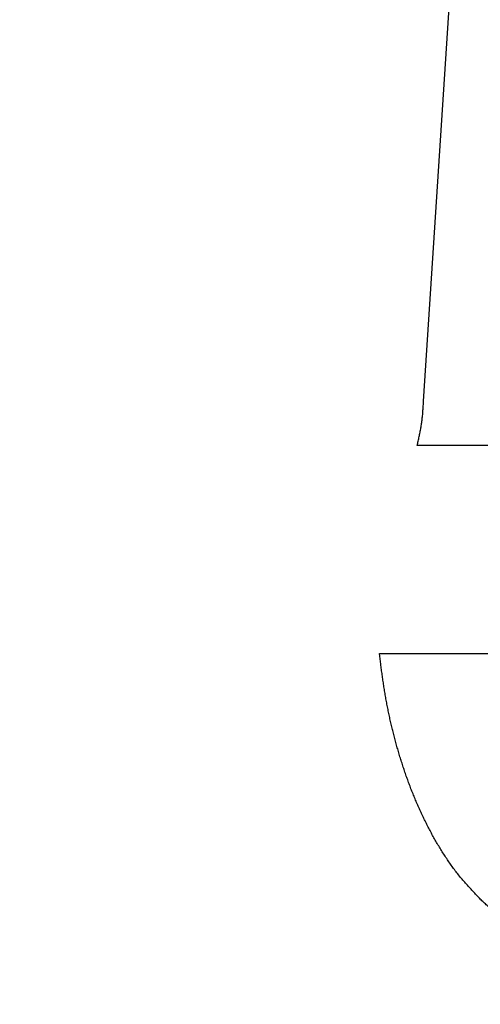
# Model space of a CAD drawing. Units: millimetres. Extents: x 0 to 603, y -1 to 424.
# Drawn here: x 182 to 183, y 149 to 151 of the extents above; entities that cross this region are included whole.
import ezdxf

# ---------------------------------------------------------------- set-up
doc = ezdxf.new("R2010")
doc.units = ezdxf.units.MM
doc.header["$LTSCALE"] = 0.26555
doc.layers.add('NoLayerName_001', color=7, linetype='Continuous')
doc.styles.get("Standard").update_dxf_attribs({"font": 'txt', "bigfont": 'extfont2'})
doc.dimstyles.get("Standard").update_dxf_attribs({"dimtxt": 2.5, "dimasz": 2.5, "dimexe": 1.25, "dimexo": 0.625, "dimtad": 1, "dimzin": 0, "dimdsep": 46, "dimtxsty": 'Standard', "dimcen": 2.5, "dimadec": 0, "dimazin": 0, "dimtfac": 0.75, "dimtmove": 0, "dimatfit": 3, "dimfxl": 1, "dimarcsym": 0})

# ---------------------------------------------------------------- blocks, each defined once
blk = doc.blocks.new('_OPEN30')
at = {"color": 0, "linetype": 'ByBlock', "lineweight": -2}
for p, q in [((-1, 0.267949), (0, 0)), ((0, 0), (-1, -0.267949)), ((0, 0), (-1, 0))]:
    blk.add_line(p, q, dxfattribs=at)
blk = doc.blocks.new('*D58')
at = {"layer": 'Defpoints', "color": 0}
for p in [(39.6755, 221.6797), (39.6755, 170.9668), (250.8755, 103.5146)]:
    blk.add_point(p, dxfattribs=at)
at = {"layer": 'NoLayerName_001', "color": 0, "linetype": 'Continuous', "lineweight": 25}
for p, q in [((39.6755, 170.9668), (39.6755, 225.6083)), ((250.8755, 103.5146), (250.8755, 225.6083)), ((248.7327, 221.6797), (41.8184, 221.6797))]:
    blk.add_line(p, q, dxfattribs=at)
at = {"layer": 'NoLayerName_001', "color": 0, "lineweight": 25, "xscale": 2.142857142857143, "yscale": 2.142857142857143, "zscale": 2.142857142857143}
for p, rotation in [((39.6755, 221.6797), 180), ((250.8755, 221.6797), 360)]:
    blk.add_blockref('_OPEN30', p, dxfattribs=dict(at, rotation=rotation))
at = {"layer": 'NoLayerName_001', "color": 0, "lineweight": 25, "insert": (145.2755, 225.2512), "char_height": 4.28571, "attachment_point": 5}
blk.add_mtext('211.2', dxfattribs=at)

msp = doc.modelspace()

# ---------------------------------------------------------------- linework, layer by layer
at = {"layer": 'NoLayerName_001', "color": 7, "linetype": 'Continuous', "lineweight": 25}
for p, q in [((182.5081, 150.1288), (182.5611, 150.9443)), ((182.7093, 150.0546), (182.4975, 150.0546)), ((182.434, 149.7051), (182.6776, 149.7051))]:
    msp.add_line(p, q, dxfattribs=at)
for points, knots in [([(182.4975, 150.0546), (182.4981, 150.0571), (182.4989, 150.0607), (182.5, 150.0656), (182.5008, 150.0693), (182.5016, 150.073), (182.5024, 150.0766), (182.5031, 150.0803), (182.5038, 150.084), (182.5044, 150.0877), (182.505, 150.0914), (182.5055, 150.0951), (182.5059, 150.0988), (182.5063, 150.1026), (182.5067, 150.1063), (182.507, 150.11), (182.5072, 150.1138), (182.5075, 150.1175), (182.5077, 150.1213), (182.5079, 150.125), (182.508, 150.1275), (182.5081, 150.1288)], [0, 0, 0, 0, 0.00751821, 0.01127601, 0.01503232, 0.0187868, 0.02253918, 0.02628939, 0.03003751, 0.03378381, 0.03752883, 0.04127335, 0.04501839, 0.0487648, 0.05251311, 0.05626357, 0.06001617, 0.06377074, 0.06752692, 0.07128424, 0.07504215, 0.07504215, 0.07504215, 0.07504215]), ([(182.4975, 150.0546), (182.4981, 150.0571), (182.4989, 150.0607), (182.5, 150.0656), (182.5008, 150.0693), (182.5016, 150.073), (182.5024, 150.0766), (182.5031, 150.0803), (182.5038, 150.084), (182.5044, 150.0877), (182.505, 150.0914), (182.5055, 150.0951), (182.5059, 150.0988), (182.5063, 150.1026), (182.5067, 150.1063), (182.507, 150.11), (182.5072, 150.1138), (182.5075, 150.1175), (182.5077, 150.1213), (182.5079, 150.125), (182.508, 150.1275), (182.5081, 150.1288)], [0, 0, 0, 0, 0.00751821, 0.01127601, 0.01503232, 0.0187868, 0.02253918, 0.02628939, 0.03003751, 0.03378381, 0.03752883, 0.04127335, 0.04501839, 0.0487648, 0.05251311, 0.05626357, 0.06001617, 0.06377074, 0.06752692, 0.07128424, 0.07504215, 0.07504215, 0.07504215, 0.07504215]), ([(182.4494, 149.6063), (182.4488, 149.6093), (182.4476, 149.6152), (182.4459, 149.6241), (182.4443, 149.6331), (182.4428, 149.6421), (182.4413, 149.651), (182.44, 149.66), (182.4387, 149.669), (182.4375, 149.6781), (182.4359, 149.6901), (182.4347, 149.6991), (182.434, 149.7051)], [0, 0, 0, 0, 0.0090987, 0.0181968, 0.0272939, 0.03639, 0.0454854, 0.054581, 0.0636772, 0.0727744, 0.0818724, 0.1000701, 0.1000701, 0.1000701, 0.1000701]), ([(182.4494, 149.6063), (182.4488, 149.6093), (182.4476, 149.6152), (182.4459, 149.6241), (182.4443, 149.6331), (182.4428, 149.6421), (182.4413, 149.651), (182.44, 149.66), (182.4387, 149.669), (182.4375, 149.6781), (182.4359, 149.6901), (182.4347, 149.6991), (182.434, 149.7051)], [0, 0, 0, 0, 0.0090987, 0.0181968, 0.0272939, 0.03639, 0.0454854, 0.054581, 0.0636772, 0.0727744, 0.0818724, 0.1000701, 0.1000701, 0.1000701, 0.1000701]), ([(182.6034, 149.2921), (182.6013, 149.2943), (182.5972, 149.2987), (182.5909, 149.3053), (182.5848, 149.312), (182.5787, 149.3188), (182.5728, 149.3257), (182.567, 149.3327), (182.5614, 149.3399), (182.556, 149.3472), (182.5508, 149.3547), (182.5457, 149.3622), (182.5407, 149.3698), (182.5359, 149.3776), (182.5312, 149.3854), (182.5267, 149.3933), (182.5223, 149.4012), (182.518, 149.4093), (182.5139, 149.4174), (182.5098, 149.4255), (182.5059, 149.4337), (182.502, 149.442), (182.4983, 149.4503), (182.4947, 149.4586), (182.4913, 149.467), (182.4879, 149.4755), (182.4846, 149.484), (182.4815, 149.4925), (182.4784, 149.5011), (182.4755, 149.5097), (182.4727, 149.5184), (182.4699, 149.527), (182.4673, 149.5357), (182.4647, 149.5445), (182.4623, 149.5532), (182.4599, 149.562), (182.4576, 149.5708), (182.4554, 149.5797), (182.4533, 149.5885), (182.4513, 149.5974), (182.4501, 149.6033), (182.4494, 149.6063)], [0, 0, 0, 0, 0.0091046, 0.0182071, 0.027306, 0.036401, 0.0454935, 0.0545873, 0.063685, 0.0727865, 0.0818909, 0.0909966, 0.1001013, 0.1092032, 0.118303, 0.127402, 0.1365008, 0.1455999, 0.1546991, 0.1637983, 0.1728974, 0.1819964, 0.1910953, 0.200194, 0.2092924, 0.2183907, 0.2274891, 0.2365878, 0.2456867, 0.2547857, 0.2638846, 0.272983, 0.2820811, 0.291179, 0.3002771, 0.3093754, 0.318474, 0.327573, 0.3366724, 0.3457718, 0.354871, 0.354871, 0.354871, 0.354871]), ([(182.6034, 149.2921), (182.6013, 149.2943), (182.5972, 149.2987), (182.5909, 149.3053), (182.5848, 149.312), (182.5787, 149.3188), (182.5728, 149.3257), (182.567, 149.3327), (182.5614, 149.3399), (182.556, 149.3472), (182.5508, 149.3547), (182.5457, 149.3622), (182.5407, 149.3698), (182.5359, 149.3776), (182.5312, 149.3854), (182.5267, 149.3933), (182.5223, 149.4012), (182.518, 149.4093), (182.5139, 149.4174), (182.5098, 149.4255), (182.5059, 149.4337), (182.502, 149.442), (182.4983, 149.4503), (182.4947, 149.4586), (182.4913, 149.467), (182.4879, 149.4755), (182.4846, 149.484), (182.4815, 149.4925), (182.4784, 149.5011), (182.4755, 149.5097), (182.4727, 149.5184), (182.4699, 149.527), (182.4673, 149.5357), (182.4647, 149.5445), (182.4623, 149.5532), (182.4599, 149.562), (182.4576, 149.5708), (182.4554, 149.5797), (182.4533, 149.5885), (182.4513, 149.5974), (182.4501, 149.6033), (182.4494, 149.6063)], [0, 0, 0, 0, 0.0091046, 0.0182071, 0.027306, 0.036401, 0.0454935, 0.0545873, 0.063685, 0.0727865, 0.0818909, 0.0909966, 0.1001013, 0.1092032, 0.118303, 0.127402, 0.1365008, 0.1455999, 0.1546991, 0.1637983, 0.1728974, 0.1819964, 0.1910953, 0.200194, 0.2092924, 0.2183907, 0.2274891, 0.2365878, 0.2456867, 0.2547857, 0.2638846, 0.272983, 0.2820811, 0.291179, 0.3002771, 0.3093754, 0.318474, 0.327573, 0.3366724, 0.3457718, 0.354871, 0.354871, 0.354871, 0.354871]), ([(182.6683, 149.2374), (182.6662, 149.2389), (182.662, 149.2419), (182.6558, 149.2465), (182.6497, 149.2512), (182.6437, 149.2561), (182.6378, 149.261), (182.6319, 149.266), (182.6261, 149.2711), (182.6204, 149.2763), (182.6147, 149.2815), (182.6091, 149.2868), (182.6053, 149.2903), (182.6034, 149.2921)], [0, 0, 0, 0, 0.00772405, 0.01544844, 0.02317267, 0.03089596, 0.0386173, 0.04633661, 0.05405551, 0.06177511, 0.06949583, 0.07721758, 0.08493993, 0.08493993, 0.08493993, 0.08493993]), ([(182.6683, 149.2374), (182.6662, 149.2389), (182.662, 149.2419), (182.6558, 149.2465), (182.6497, 149.2512), (182.6437, 149.2561), (182.6378, 149.261), (182.6319, 149.266), (182.6261, 149.2711), (182.6204, 149.2763), (182.6147, 149.2815), (182.6091, 149.2868), (182.6053, 149.2903), (182.6034, 149.2921)], [0, 0, 0, 0, 0.00772405, 0.01544844, 0.02317267, 0.03089596, 0.0386173, 0.04633661, 0.05405551, 0.06177511, 0.06949583, 0.07721758, 0.08493993, 0.08493993, 0.08493993, 0.08493993])]:
    msp.add_open_spline(points, degree=3, knots=knots, dxfattribs=at)
at = {"layer": 'NoLayerName_001', "color": 140, "linetype": 'Continuous', "lineweight": 25}
for points, knots in [([(182.4975, 150.0546), (182.4981, 150.0571), (182.4989, 150.0607), (182.5, 150.0656), (182.5008, 150.0693), (182.5016, 150.073), (182.5024, 150.0766), (182.5031, 150.0803), (182.5038, 150.084), (182.5044, 150.0877), (182.505, 150.0914), (182.5055, 150.0951), (182.5059, 150.0988), (182.5063, 150.1026), (182.5067, 150.1063), (182.507, 150.11), (182.5072, 150.1138), (182.5075, 150.1175), (182.5077, 150.1213), (182.5079, 150.125), (182.508, 150.1275), (182.5081, 150.1288)], [0, 0, 0, 0, 0.00751821, 0.01127601, 0.01503232, 0.0187868, 0.02253918, 0.02628939, 0.03003751, 0.03378381, 0.03752883, 0.04127335, 0.04501839, 0.0487648, 0.05251311, 0.05626357, 0.06001617, 0.06377074, 0.06752692, 0.07128424, 0.07504215, 0.07504215, 0.07504215, 0.07504215]), ([(182.4975, 150.0546), (182.4981, 150.0571), (182.4989, 150.0607), (182.5, 150.0656), (182.5008, 150.0693), (182.5016, 150.073), (182.5024, 150.0766), (182.5031, 150.0803), (182.5038, 150.084), (182.5044, 150.0877), (182.505, 150.0914), (182.5055, 150.0951), (182.5059, 150.0988), (182.5063, 150.1026), (182.5067, 150.1063), (182.507, 150.11), (182.5072, 150.1138), (182.5075, 150.1175), (182.5077, 150.1213), (182.5079, 150.125), (182.508, 150.1275), (182.5081, 150.1288)], [0, 0, 0, 0, 0.00751821, 0.01127601, 0.01503232, 0.0187868, 0.02253918, 0.02628939, 0.03003751, 0.03378381, 0.03752883, 0.04127335, 0.04501839, 0.0487648, 0.05251311, 0.05626357, 0.06001617, 0.06377074, 0.06752692, 0.07128424, 0.07504215, 0.07504215, 0.07504215, 0.07504215]), ([(182.4494, 149.6063), (182.4488, 149.6093), (182.4476, 149.6152), (182.4459, 149.6241), (182.4443, 149.6331), (182.4428, 149.6421), (182.4413, 149.651), (182.44, 149.66), (182.4387, 149.669), (182.4375, 149.6781), (182.4359, 149.6901), (182.4347, 149.6991), (182.434, 149.7051)], [0, 0, 0, 0, 0.0090987, 0.0181968, 0.0272939, 0.03639, 0.0454854, 0.054581, 0.0636772, 0.0727744, 0.0818724, 0.1000701, 0.1000701, 0.1000701, 0.1000701]), ([(182.4494, 149.6063), (182.4488, 149.6093), (182.4476, 149.6152), (182.4459, 149.6241), (182.4443, 149.6331), (182.4428, 149.6421), (182.4413, 149.651), (182.44, 149.66), (182.4387, 149.669), (182.4375, 149.6781), (182.4359, 149.6901), (182.4347, 149.6991), (182.434, 149.7051)], [0, 0, 0, 0, 0.0090987, 0.0181968, 0.0272939, 0.03639, 0.0454854, 0.054581, 0.0636772, 0.0727744, 0.0818724, 0.1000701, 0.1000701, 0.1000701, 0.1000701]), ([(182.6034, 149.2921), (182.6013, 149.2943), (182.5972, 149.2987), (182.5909, 149.3053), (182.5848, 149.312), (182.5787, 149.3188), (182.5728, 149.3257), (182.567, 149.3327), (182.5614, 149.3399), (182.556, 149.3472), (182.5508, 149.3547), (182.5457, 149.3622), (182.5407, 149.3698), (182.5359, 149.3776), (182.5312, 149.3854), (182.5267, 149.3933), (182.5223, 149.4012), (182.518, 149.4093), (182.5139, 149.4174), (182.5098, 149.4255), (182.5059, 149.4337), (182.502, 149.442), (182.4983, 149.4503), (182.4947, 149.4586), (182.4913, 149.467), (182.4879, 149.4755), (182.4846, 149.484), (182.4815, 149.4925), (182.4784, 149.5011), (182.4755, 149.5097), (182.4727, 149.5184), (182.4699, 149.527), (182.4673, 149.5357), (182.4647, 149.5445), (182.4623, 149.5532), (182.4599, 149.562), (182.4576, 149.5708), (182.4554, 149.5797), (182.4533, 149.5885), (182.4513, 149.5974), (182.4501, 149.6033), (182.4494, 149.6063)], [0, 0, 0, 0, 0.0091046, 0.0182071, 0.027306, 0.036401, 0.0454935, 0.0545873, 0.063685, 0.0727865, 0.0818909, 0.0909966, 0.1001013, 0.1092032, 0.118303, 0.127402, 0.1365008, 0.1455999, 0.1546991, 0.1637983, 0.1728974, 0.1819964, 0.1910953, 0.200194, 0.2092924, 0.2183907, 0.2274891, 0.2365878, 0.2456867, 0.2547857, 0.2638846, 0.272983, 0.2820811, 0.291179, 0.3002771, 0.3093754, 0.318474, 0.327573, 0.3366724, 0.3457718, 0.354871, 0.354871, 0.354871, 0.354871]), ([(182.6034, 149.2921), (182.6013, 149.2943), (182.5972, 149.2987), (182.5909, 149.3053), (182.5848, 149.312), (182.5787, 149.3188), (182.5728, 149.3257), (182.567, 149.3327), (182.5614, 149.3399), (182.556, 149.3472), (182.5508, 149.3547), (182.5457, 149.3622), (182.5407, 149.3698), (182.5359, 149.3776), (182.5312, 149.3854), (182.5267, 149.3933), (182.5223, 149.4012), (182.518, 149.4093), (182.5139, 149.4174), (182.5098, 149.4255), (182.5059, 149.4337), (182.502, 149.442), (182.4983, 149.4503), (182.4947, 149.4586), (182.4913, 149.467), (182.4879, 149.4755), (182.4846, 149.484), (182.4815, 149.4925), (182.4784, 149.5011), (182.4755, 149.5097), (182.4727, 149.5184), (182.4699, 149.527), (182.4673, 149.5357), (182.4647, 149.5445), (182.4623, 149.5532), (182.4599, 149.562), (182.4576, 149.5708), (182.4554, 149.5797), (182.4533, 149.5885), (182.4513, 149.5974), (182.4501, 149.6033), (182.4494, 149.6063)], [0, 0, 0, 0, 0.0091046, 0.0182071, 0.027306, 0.036401, 0.0454935, 0.0545873, 0.063685, 0.0727865, 0.0818909, 0.0909966, 0.1001013, 0.1092032, 0.118303, 0.127402, 0.1365008, 0.1455999, 0.1546991, 0.1637983, 0.1728974, 0.1819964, 0.1910953, 0.200194, 0.2092924, 0.2183907, 0.2274891, 0.2365878, 0.2456867, 0.2547857, 0.2638846, 0.272983, 0.2820811, 0.291179, 0.3002771, 0.3093754, 0.318474, 0.327573, 0.3366724, 0.3457718, 0.354871, 0.354871, 0.354871, 0.354871])]:
    msp.add_open_spline(points, degree=3, knots=knots, dxfattribs=at)

# ---------------------------------------------------------------- dimensions: what is measured, and where the dimension line sits
at = {"layer": 'NoLayerName_001', "color": 7, "linetype": 'Continuous', "lineweight": 25}
dim = msp.add_linear_dim(base=(39.6755, 221.6797), p1=(250.8755, 103.5146), p2=(39.6755, 170.9668), angle=180, dimstyle='Standard', override={"dimtxt": 4.285714, "dimasz": 2.142857, "dimexe": 3.928571, "dimexo": 0, "dimgap": 1.428571, "dimdec": 1, "dimzin": 8, "dimblk": 'OPEN30', "dimclrd": 0, "dimclre": 0, "dimclrt": 0, "dimtp": 0, "dimtm": 0, "dimlwd": 25, "dimlwe": 25}, dxfattribs=at)
dim.commit()
dim.dimension.update_dxf_attribs({"geometry": '*D58', "text_midpoint": (145.2755, 221.6797), "dimtype": 160})

doc.saveas('drawing.dxf')
